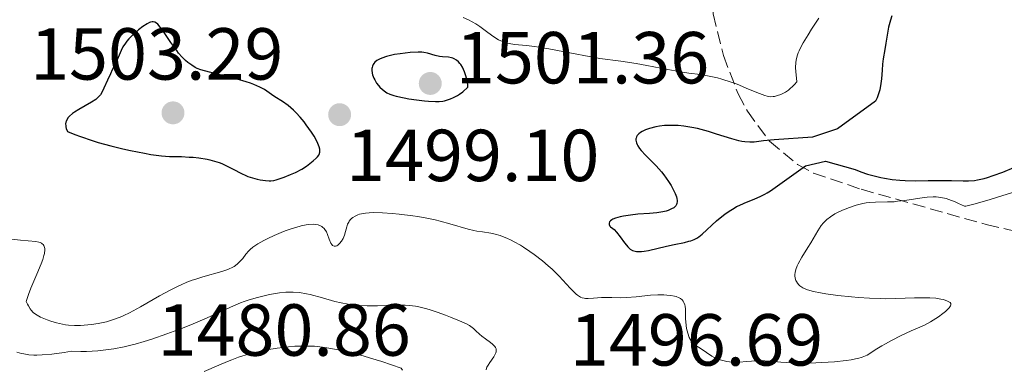
# Model space of a CAD drawing. Units: metres. Extents: x 678434 to 681881, y 4756200 to 4758603.
# Drawn here: x 679038 to 679172, y 4756410 to 4756458 of the extents above; entities that cross this region are included whole.
import ezdxf

# ---------------------------------------------------------------- set-up
doc = ezdxf.new("R2010")
doc.units = ezdxf.units.M
doc.header["$MEASUREMENT"] = 0
doc.linetypes.add('DGN Style 3', pattern=[2.435891, 1.739922, -0.695969])
for name, color, linetype, lineweight in [('Cota de punto acotado terreno', 7, 'Continuous', 0), ('Curva de nivel directora', 30, 'Continuous', 30), ('Curva de nivel intermedia', 30, 'Continuous', 0), ('Punto acotado terreno (símbolo)', 7, 'Continuous', 0), ('Zona arbolada', 92, 'DGN Style 3', 0)]:
    doc.layers.add(name, color=color, linetype=linetype, lineweight=lineweight)
doc.styles.add('Style-Arial', font='arial.ttf')

# ---------------------------------------------------------------- blocks, each defined once
blk = doc.blocks.new('5PATER')
at = {"layer": 'Punto acotado terreno (símbolo)', "linetype": 'Continuous', "lineweight": 0}
h = blk.add_hatch(color=51, dxfattribs=at)
edge = h.paths.add_edge_path()
edge.add_ellipse((0, 0), major_axis=(-0.11, -0.111), ratio=0.999422, start_angle=0, end_angle=360)

msp = doc.modelspace()

# ---------------------------------------------------------------- linework, layer by layer
at = {"layer": 'Curva de nivel directora', "color": 30, "linetype": 'Continuous', "lineweight": 30, "elevation": 1500, "flags": 128}
for points in [[(679060.94, 4756452), (679060.47, 4756452.45), (679059.97, 4756453.01), (679059.72, 4756453.34), (679058.93, 4756454.45), (679057.92, 4756455.95), (679057.48, 4756456.54), (679057.15, 4756456.93), (679056.99, 4756457.06), (679056.75, 4756457.19), (679056.51, 4756457.24), (679056.38, 4756457.24), (679056.18, 4756457.2), (679056.03, 4756457.14), (679055.7, 4756456.98), (679055.11, 4756456.6), (679054.53, 4756456.16), (679054.24, 4756455.91), (679053.8, 4756455.53), (679053.21, 4756454.93), (679052.96, 4756454.64), (679052.74, 4756454.36), (679052.4, 4756453.83), (679052.15, 4756453.34), (679051.77, 4756452.4), (679051.45, 4756451.71), (679050.95, 4756450.73), (679050.7, 4756450.19), (679050.32, 4756449.33), (679049.83, 4756448.21), (679049.58, 4756447.73), (679049.34, 4756447.34), (679049.21, 4756447.17), (679048.92, 4756446.88), (679048.7, 4756446.69), (679048.14, 4756446.32), (679046.41, 4756445.32), (679045.82, 4756444.95), (679045.55, 4756444.76), (679045.13, 4756444.41), (679044.96, 4756444.22), (679044.76, 4756443.92), (679044.67, 4756443.7), (679044.64, 4756443.58), (679044.61, 4756443.39), (679044.62, 4756443.12), (679044.64, 4756442.97), (679044.7, 4756442.74), (679044.85, 4756442.35), (679045.88, 4756441.91), (679046.63, 4756441.63), (679048.22, 4756441.1), (679049.05, 4756440.85), (679050.74, 4756440.39), (679052.39, 4756439.99), (679053.44, 4756439.75), (679055.33, 4756439.37), (679056.22, 4756439.22), (679057.65, 4756439.02), (679058.74, 4756438.94), (679060.37, 4756438.91), (679061.42, 4756438.86), (679061.96, 4756438.82), (679062.75, 4756438.73), (679063.88, 4756438.55), (679064.22, 4756438.47), (679064.87, 4756438.3), (679065.48, 4756438.1), (679065.86, 4756437.96), (679066.6, 4756437.62), (679067.41, 4756437.2), (679068.52, 4756436.61), (679069.11, 4756436.35), (679069.41, 4756436.23), (679070.04, 4756436.02), (679070.66, 4756435.86), (679071.06, 4756435.77), (679071.8, 4756435.66), (679072.29, 4756435.63), (679072.51, 4756435.63), (679072.95, 4756435.68), (679073.26, 4756435.74), (679073.94, 4756435.96), (679074.34, 4756436.1), (679075.21, 4756436.46), (679075.87, 4756436.77), (679076.75, 4756437.22), (679077.39, 4756437.63), (679078.3, 4756438.36), (679078.71, 4756438.69), (679078.9, 4756438.88), (679079.05, 4756439.1), (679079.11, 4756439.22), (679079.19, 4756439.5), (679079.2, 4756439.66), (679079.18, 4756439.93), (679079.11, 4756440.24), (679079.03, 4756440.46), (679078.83, 4756440.93), (679078.41, 4756441.7), (679078.08, 4756442.23)], [(679157.04, 4756458.07), (679156.85, 4756457.5), (679156.58, 4756456.52), (679156.41, 4756455.7), (679156.22, 4756454.37), (679156.07, 4756453.47), (679155.85, 4756452.21), (679155.76, 4756451.48), (679155.69, 4756450.66), (679155.59, 4756449.48), (679155.52, 4756448.88), (679155.37, 4756448), (679155.26, 4756447.58), (679155.13, 4756447.19), (679155.03, 4756446.93), (679154.79, 4756446.44), (679149.61, 4756442.69), (679146.21, 4756441.57), (679141.03, 4756441.19), (679139.54, 4756441.05), (679138.3, 4756440.9), (679137.68, 4756440.87), (679137, 4756440.92), (679136.62, 4756440.98), (679136.2, 4756441.08), (679135.27, 4756441.33), (679133.17, 4756441.99), (679132.06, 4756442.33), (679130.57, 4756442.73), (679129.82, 4756442.89), (679128.71, 4756443.07), (679127.96, 4756443.14), (679127.59, 4756443.16), (679127.03, 4756443.17), (679126.48, 4756443.15), (679126.11, 4756443.13), (679125.39, 4756443.04), (679124.93, 4756442.96), (679124.07, 4756442.75), (679123.51, 4756442.55), (679123.04, 4756442.33)], [(679092.58, 4756453.14), (679091.48, 4756453.08), (679090.12, 4756452.91), (679089.37, 4756452.79), (679088.63, 4756452.63), (679088.27, 4756452.53), (679087.62, 4756452.32), (679087.33, 4756452.19), (679086.97, 4756451.98), (679086.68, 4756451.75), (679086.54, 4756451.58), (679086.47, 4756451.47), (679086.35, 4756451.23), (679086.3, 4756451.04), (679086.28, 4756450.92), (679086.27, 4756450.66), (679086.32, 4756450.28), (679086.38, 4756450.04), (679086.56, 4756449.57), (679086.67, 4756449.34), (679086.92, 4756448.92), (679087.18, 4756448.58), (679087.36, 4756448.38), (679087.72, 4756448.03), (679088.11, 4756447.74), (679088.33, 4756447.61), (679088.73, 4756447.43), (679089.27, 4756447.24), (679089.59, 4756447.15), (679090.68, 4756446.91), (679091.31, 4756446.79), (679092.34, 4756446.62), (679093.43, 4756446.49), (679093.97, 4756446.44), (679094.94, 4756446.4), (679095.43, 4756446.42), (679095.93, 4756446.48), (679096.18, 4756446.52), (679096.69, 4756446.67), (679096.96, 4756446.76), (679097.36, 4756446.94), (679097.92, 4756447.24), (679098.21, 4756447.43), (679098.65, 4756447.75), (679099.35, 4756448.35), (679099.31, 4756448.73), (679099.2, 4756449.43), (679099.03, 4756450.05), (679098.89, 4756450.43), (679098.59, 4756451.07), (679098.37, 4756451.43), (679098.25, 4756451.59), (679098.08, 4756451.8), (679097.79, 4756452.06), (679097.47, 4756452.24), (679097.3, 4756452.31), (679097.11, 4756452.36), (679096.72, 4756452.43), (679095.89, 4756452.49), (679095.48, 4756452.53), (679094.9, 4756452.66), (679093.84, 4756453), (679093.36, 4756453.1), (679093.09, 4756453.13), (679092.58, 4756453.14)], [(679078.08, 4756442.23), (679077.35, 4756443.26), (679077.07, 4756443.63), (679076.52, 4756444.29), (679075.97, 4756444.88), (679075.61, 4756445.24), (679074.89, 4756445.86), (679074.1, 4756446.43), (679073.09, 4756447.07), (679072.62, 4756447.38), (679071.66, 4756448.03), (679071.04, 4756448.38), (679070.24, 4756448.73), (679069.75, 4756448.91), (679069.19, 4756449.1), (679067.93, 4756449.46), (679066.59, 4756449.81), (679064.89, 4756450.23), (679064.17, 4756450.4), (679063.02, 4756450.73), (679062.51, 4756450.91), (679062.24, 4756451.04), (679061.76, 4756451.34), (679061.23, 4756451.74), (679060.94, 4756452)], [(679123.04, 4756442.33), (679122.84, 4756442.21), (679122.6, 4756442.02), (679122.47, 4756441.88), (679122.39, 4756441.79), (679122.29, 4756441.6), (679122.23, 4756441.44), (679122.21, 4756441.34), (679122.21, 4756441.13), (679122.27, 4756440.79), (679122.37, 4756440.55), (679122.46, 4756440.38), (679122.68, 4756440.04), (679122.92, 4756439.74), (679123.51, 4756439.1), (679124.94, 4756437.65), (679125.66, 4756436.84), (679126.01, 4756436.42), (679126.63, 4756435.54), (679126.99, 4756434.97), (679127.2, 4756434.6), (679127.53, 4756433.9), (679127.7, 4756433.44), (679127.76, 4756433.23), (679127.81, 4756432.96), (679127.82, 4756432.8), (679127.78, 4756432.52), (679127.74, 4756432.41), (679127.63, 4756432.21), (679127.46, 4756432.05), (679127.34, 4756431.96), (679127.05, 4756431.8), (679126.57, 4756431.6), (679126.3, 4756431.51), (679125.85, 4756431.39), (679125.05, 4756431.26), (679124.07, 4756431.18), (679122.44, 4756431.07), (679121.46, 4756430.96), (679120.51, 4756430.82), (679120.04, 4756430.72), (679119.41, 4756430.54), (679119.06, 4756430.4), (679118.91, 4756430.31), (679118.74, 4756430.18), (679118.62, 4756430.04), (679118.56, 4756429.86), (679118.57, 4756429.67), (679118.67, 4756429.46), (679118.75, 4756429.35), (679119.04, 4756429.15), (679119.23, 4756429), (679119.58, 4756428.63), (679120.08, 4756428.02), (679120.66, 4756427.2), (679120.91, 4756426.86), (679121.09, 4756426.65), (679121.42, 4756426.34), (679121.72, 4756426.15), (679121.91, 4756426.08), (679122.3, 4756426.01), (679122.72, 4756425.99), (679122.95, 4756426), (679123.31, 4756426.04), (679123.92, 4756426.14), (679126.35, 4756426.75), (679127.4, 4756426.96), (679128.79, 4756427.24), (679129.39, 4756427.39), (679129.65, 4756427.47), (679130.11, 4756427.64), (679130.5, 4756427.84), (679130.74, 4756427.99), (679131.21, 4756428.35), (679133.16, 4756430.16), (679133.89, 4756430.77), (679134.28, 4756431.07), (679134.9, 4756431.51), (679135.55, 4756431.92), (679135.89, 4756432.11), (679136.24, 4756432.28), (679136.95, 4756432.6), (679138.39, 4756433.19), (679139.11, 4756433.5), (679139.73, 4756433.81), (679140.04, 4756433.99), (679140.51, 4756434.28), (679145.25, 4756437.66), (679148, 4756438.28), (679152.04, 4756437.14), (679152.79, 4756436.85), (679153.71, 4756436.54), (679154.43, 4756436.33), (679155.51, 4756436.06), (679156.04, 4756435.96), (679157.08, 4756435.8), (679158.12, 4756435.71), (679158.82, 4756435.67), (679160.26, 4756435.64), (679161.96, 4756435.65), (679164.16, 4756435.68)], [(679164.16, 4756435.68), (679165.13, 4756435.67), (679166.72, 4756435.6), (679167.46, 4756435.6), (679168.26, 4756435.68), (679168.69, 4756435.75), (679169.56, 4756435.95), (679170.04, 4756436.08), (679170.82, 4756436.33), (679172.14, 4756436.82), (679173.62, 4756437.45)]]:
    msp.add_lwpolyline(points, dxfattribs=at)
at = {"layer": 'Curva de nivel intermedia', "color": 30, "linetype": 'Continuous', "lineweight": 0, "flags": 128}
for points, elevation in [([(679100.42, 4756456.97), (679099.44, 4756457.51), (679098.72, 4756457.86)], 1495), ([(679147.09, 4756457.76), (679146.1, 4756456.26), (679145.62, 4756455.5), (679144.95, 4756454.39), (679144.67, 4756453.88), (679144.4, 4756453.31), (679144.29, 4756453.04), (679144.15, 4756452.64), (679144, 4756452.03), (679143.96, 4756451.72), (679143.93, 4756451.03), (679143.95, 4756450.46), (679143.98, 4756450.05), (679144.1, 4756449.1), (679143.78, 4756448.72), (679143.57, 4756448.5), (679143.15, 4756448.12), (679142.95, 4756447.95), (679142.55, 4756447.68), (679142.17, 4756447.48), (679141.93, 4756447.37), (679141.48, 4756447.21), (679141.07, 4756447.11), (679140.87, 4756447.08), (679140.56, 4756447.07), (679140.22, 4756447.11), (679140.04, 4756447.15), (679139.73, 4756447.23), (679139, 4756447.49), (679137.52, 4756448.1), (679135.96, 4756448.75), (679135.14, 4756449.06), (679133.91, 4756449.47), (679133.31, 4756449.63), (679132.15, 4756449.88), (679130.99, 4756450.07), (679129.4, 4756450.29), (679128.56, 4756450.42), (679126.54, 4756450.77), (679123.68, 4756451.32), (679122.25, 4756451.57), (679120.15, 4756451.88), (679117.31, 4756452.28), (679115.82, 4756452.52), (679113.44, 4756452.98), (679110.36, 4756453.59), (679109, 4756453.82), (679108.4, 4756453.91), (679107.33, 4756454.03), (679105.66, 4756454.18), (679104.97, 4756454.29), (679104.65, 4756454.37), (679104.05, 4756454.57), (679103.51, 4756454.82), (679103.16, 4756455.01), (679102.54, 4756455.42), (679101.89, 4756455.92), (679100.97, 4756456.61), (679100.42, 4756456.97)], 1495), ([(679147.41, 4756429.53), (679147.72, 4756429.91), (679147.9, 4756430.09), (679148.18, 4756430.35), (679148.68, 4756430.74), (679149.27, 4756431.11), (679149.62, 4756431.3), (679150.3, 4756431.62), (679150.67, 4756431.78), (679151.26, 4756432.01), (679152.17, 4756432.3), (679153.09, 4756432.53), (679153.53, 4756432.61), (679153.96, 4756432.67), (679154.79, 4756432.73), (679156.45, 4756432.74), (679157.34, 4756432.78), (679157.81, 4756432.83), (679158.8, 4756432.95), (679160.84, 4756433.26), (679161.81, 4756433.38), (679162.63, 4756433.44), (679163.04, 4756433.43), (679163.69, 4756433.37), (679164.39, 4756433.21), (679164.77, 4756433.09), (679165.63, 4756432.77), (679166.11, 4756432.55), (679166.9, 4756432.16), (679167.08, 4756432.18), (679167.62, 4756432.29), (679168.37, 4756432.48), (679170.4, 4756433.07), (679174.31, 4756434.32)], 1495), ([(679073.95, 4756428.61), (679074.47, 4756428.81), (679075.43, 4756429.14), (679075.92, 4756429.29), (679076.65, 4756429.48), (679077.35, 4756429.62), (679077.68, 4756429.66), (679078.3, 4756429.7), (679078.58, 4756429.69), (679078.96, 4756429.62), (679079.28, 4756429.51), (679079.46, 4756429.41), (679079.57, 4756429.33), (679079.77, 4756429.15), (679079.89, 4756429), (679080.09, 4756428.67), (679080.25, 4756428.32), (679080.48, 4756427.66), (679080.7, 4756427.14), (679080.82, 4756426.96), (679080.94, 4756426.82), (679081.15, 4756426.72), (679081.34, 4756426.72), (679081.51, 4756426.79), (679081.63, 4756426.87), (679081.87, 4756427.08), (679082.13, 4756427.4), (679082.36, 4756427.79), (679082.46, 4756428.01), (679082.54, 4756428.24), (679082.68, 4756428.73), (679082.86, 4756429.38), (679082.98, 4756429.7), (679083.12, 4756430), (679083.2, 4756430.14), (679083.38, 4756430.37), (679083.49, 4756430.48), (679083.67, 4756430.63), (679083.99, 4756430.83), (679084.38, 4756431), (679084.61, 4756431.07), (679085.13, 4756431.18), (679085.43, 4756431.22), (679085.92, 4756431.26), (679086.47, 4756431.29), (679087.7, 4756431.27), (679089.06, 4756431.19), (679090, 4756431.1), (679091.85, 4756430.87), (679092.51, 4756430.76), (679093.74, 4756430.54), (679094.88, 4756430.3), (679095.59, 4756430.13), (679096.89, 4756429.78), (679099.4, 4756429.04), (679100.17, 4756428.85), (679100.56, 4756428.78), (679101.34, 4756428.67), (679102.45, 4756428.51), (679103.06, 4756428.38), (679103.72, 4756428.19), (679104.07, 4756428.06), (679104.63, 4756427.84), (679105.22, 4756427.56), (679105.63, 4756427.34), (679106.48, 4756426.85), (679106.92, 4756426.58), (679107.79, 4756426), (679108.37, 4756425.59), (679109.49, 4756424.73), (679110.27, 4756424.07), (679110.81, 4756423.58), (679111.77, 4756422.63), (679113.27, 4756421.01), (679113.83, 4756420.42), (679114.08, 4756420.19), (679114.23, 4756420.07), (679114.52, 4756419.87), (679114.65, 4756419.8), (679114.91, 4756419.7), (679115.16, 4756419.64), (679115.33, 4756419.62), (679115.7, 4756419.62), (679116.43, 4756419.66), (679117.53, 4756419.74), (679118.09, 4756419.75), (679118.92, 4756419.73), (679120.16, 4756419.7), (679120.91, 4756419.73), (679122.22, 4756419.84), (679124.19, 4756420.04), (679125.17, 4756420.1), (679126, 4756420.1), (679126.4, 4756420.08), (679126.95, 4756420.02), (679127.45, 4756419.93), (679127.68, 4756419.86), (679128.08, 4756419.7), (679128.25, 4756419.6), (679128.47, 4756419.43), (679128.64, 4756419.23)], 1495), ([(679128.64, 4756419.23), (679128.72, 4756419.08), (679128.84, 4756418.74), (679128.88, 4756418.56), (679128.93, 4756418.17), (679128.95, 4756416.87), (679129.03, 4756415.95), (679129.1, 4756415.51), (679129.25, 4756414.87), (679129.46, 4756414.31), (679129.58, 4756414.07), (679129.72, 4756413.85), (679130.02, 4756413.49), (679130.36, 4756413.21), (679131.08, 4756412.74), (679132.54, 4756411.76), (679132.94, 4756411.54), (679133.14, 4756411.45), (679133.46, 4756411.33), (679134.01, 4756411.17), (679134.59, 4756411.05), (679134.92, 4756411.01), (679135.44, 4756410.96), (679136.3, 4756410.95), (679137.23, 4756411.03), (679138.61, 4756411.14), (679139.36, 4756411.15), (679139.75, 4756411.13), (679140.59, 4756411.07), (679141.91, 4756410.94), (679142.69, 4756410.89), (679144.07, 4756410.84), (679145.14, 4756410.83), (679146.68, 4756410.87), (679147.48, 4756410.9), (679149.23, 4756411.01), (679150.8, 4756411.17), (679151.48, 4756411.27), (679152.06, 4756411.38), (679152.39, 4756411.46), (679152.97, 4756411.63), (679153.21, 4756411.72), (679153.65, 4756411.92), (679154.02, 4756412.13), (679154.76, 4756412.62), (679155.65, 4756413.17), (679156.15, 4756413.46), (679156.97, 4756413.91), (679158.29, 4756414.57), (679159.66, 4756415.19), (679161.44, 4756415.99), (679162.26, 4756416.42), (679162.64, 4756416.64), (679163.35, 4756417.1), (679163.96, 4756417.55), (679164.3, 4756417.84), (679164.49, 4756418.02), (679164.8, 4756418.34), (679165, 4756418.63), (679165.05, 4756418.75), (679165.04, 4756418.95), (679164.96, 4756419.06), (679164.87, 4756419.13), (679164.61, 4756419.26), (679164.04, 4756419.45), (679163.67, 4756419.53), (679162.99, 4756419.64), (679162.18, 4756419.7), (679161.71, 4756419.72), (679160.12, 4756419.69), (679157.58, 4756419.59), (679156.18, 4756419.58), (679155.45, 4756419.59), (679153.97, 4756419.65), (679152.48, 4756419.75), (679151.51, 4756419.84), (679149.66, 4756420.03), (679148.03, 4756420.25), (679147.31, 4756420.37), (679146.34, 4756420.56), (679145.55, 4756420.79), (679145.22, 4756420.92), (679144.93, 4756421.05), (679144.76, 4756421.15), (679144.48, 4756421.35), (679144.37, 4756421.46), (679144.18, 4756421.68), (679144.04, 4756421.91), (679143.97, 4756422.06), (679143.88, 4756422.38), (679143.84, 4756422.71), (679143.83, 4756422.88), (679143.85, 4756423.14), (679143.95, 4756423.57), (679144.13, 4756424.05), (679144.26, 4756424.32), (679144.77, 4756425.22), (679145.59, 4756426.54), (679145.99, 4756427.18), (679146.95, 4756428.83), (679147.41, 4756429.53)], 1495), ([(679036.05, 4756427.8), (679038.48, 4756427.53), (679040.58, 4756427.35), (679040.98, 4756427.27), (679041.16, 4756427.21), (679041.35, 4756427.12), (679041.44, 4756427.06), (679041.56, 4756426.95), (679041.66, 4756426.82), (679041.75, 4756426.54), (679041.77, 4756426.42), (679041.77, 4756426.23), (679041.72, 4756425.74), (679041.65, 4756425.44), (679041.5, 4756424.93), (679041.28, 4756424.32), (679040.7, 4756422.94), (679039.88, 4756421.02), (679039.54, 4756420.17), (679039.32, 4756419.49), (679039.26, 4756419.22), (679039.44, 4756418.82), (679039.56, 4756418.59), (679039.81, 4756418.19), (679039.94, 4756418.02), (679040.21, 4756417.72), (679040.51, 4756417.48), (679040.72, 4756417.34), (679041.21, 4756417.07), (679042.09, 4756416.7), (679042.59, 4756416.52), (679043.37, 4756416.28), (679044.19, 4756416.1), (679044.6, 4756416.03), (679045.01, 4756415.98), (679045.83, 4756415.93), (679046.62, 4756415.94), (679047.14, 4756415.96), (679048.12, 4756416.06), (679049.05, 4756416.21), (679049.49, 4756416.29), (679050.15, 4756416.45), (679051.12, 4756416.73), (679052.02, 4756417.07), (679052.51, 4756417.28), (679053.32, 4756417.67), (679054.8, 4756418.47), (679057.38, 4756419.97), (679058.83, 4756420.76), (679059.83, 4756421.26), (679060.34, 4756421.49), (679061.1, 4756421.82), (679061.84, 4756422.1), (679062.34, 4756422.26), (679063.3, 4756422.56), (679065.87, 4756423.27), (679066.56, 4756423.5), (679066.88, 4756423.63), (679067.29, 4756423.83), (679067.54, 4756423.98), (679067.97, 4756424.28), (679068.15, 4756424.44), (679068.47, 4756424.76), (679068.73, 4756425.07), (679069.15, 4756425.64), (679069.52, 4756426.1), (679069.72, 4756426.29), (679070.06, 4756426.58), (679070.74, 4756427.03), (679071.6, 4756427.52), (679072.12, 4756427.78), (679072.99, 4756428.2), (679073.95, 4756428.61)], 1495), ([(679060.39, 4756415.53), (679061.64, 4756416.04), (679063.87, 4756416.99), (679067.43, 4756418.62), (679068.41, 4756419.03), (679068.92, 4756419.21), (679069.44, 4756419.39), (679070.52, 4756419.71), (679071.62, 4756419.98), (679072.34, 4756420.13), (679073.72, 4756420.36), (679074.56, 4756420.45), (679074.96, 4756420.47), (679075.55, 4756420.48), (679076.44, 4756420.42), (679077.38, 4756420.26), (679077.89, 4756420.15), (679079.56, 4756419.68), (679081.24, 4756419.21), (679082.12, 4756419), (679083.04, 4756418.82), (679083.5, 4756418.76), (679084.21, 4756418.68), (679084.69, 4756418.64), (679085.64, 4756418.6), (679087.03, 4756418.61), (679089.5, 4756418.69), (679090.81, 4756418.69), (679091.39, 4756418.66), (679092.23, 4756418.55), (679092.66, 4756418.47), (679093.58, 4756418.24), (679094.09, 4756418.09), (679095.18, 4756417.74), (679096.28, 4756417.35), (679096.99, 4756417.08), (679098.21, 4756416.59), (679099.14, 4756416.17), (679099.55, 4756415.95), (679099.76, 4756415.81), (679100.1, 4756415.54), (679100.44, 4756415.22), (679100.93, 4756414.74), (679101.22, 4756414.49), (679101.73, 4756414.12), (679102.41, 4756413.64), (679102.7, 4756413.4), (679102.92, 4756413.19), (679103.01, 4756413.08), (679103.11, 4756412.92), (679103.17, 4756412.74), (679103.19, 4756412.46), (679103.18, 4756412.36), (679103.13, 4756412.2), (679103.06, 4756412.03), (679102.85, 4756411.66), (679102.33, 4756410.9), (679102.09, 4756410.55), (679101.93, 4756410.27), (679101.87, 4756410.13), (679101.81, 4756409.91)], 1490), ([(679037.98, 4756412.3), (679038.59, 4756412.12), (679038.91, 4756412.06), (679039.59, 4756411.96), (679040.3, 4756411.92), (679040.71, 4756411.92), (679041.42, 4756411.94), (679042.72, 4756412.04), (679044.41, 4756412.26), (679045.42, 4756412.42), (679046.66, 4756412.39), (679047.46, 4756412.4), (679048.99, 4756412.48), (679049.73, 4756412.56), (679051.16, 4756412.75), (679052.56, 4756413.02), (679053.47, 4756413.24), (679054.08, 4756413.4), (679055.3, 4756413.74), (679056.34, 4756414.07), (679058.4, 4756414.78), (679060.39, 4756415.53)], 1490), ([(679063.47, 4756409.66), (679065.44, 4756410.54), (679066.62, 4756411.05), (679067.22, 4756411.28), (679068.14, 4756411.61), (679069.63, 4756412.07), (679071.14, 4756412.46), (679071.99, 4756412.64), (679073.38, 4756412.87), (679074.95, 4756413.05), (679075.81, 4756413.11), (679076.9, 4756413.14), (679077.5, 4756413.14), (679078.47, 4756413.1), (679079.55, 4756412.99), (679080.15, 4756412.91), (679081.46, 4756412.68), (679082.18, 4756412.53), (679083.35, 4756412.26), (679085.1, 4756411.79), (679086.07, 4756411.51), (679087.63, 4756411.02), (679090.26, 4756410.13), (679090.44, 4756409.84)], 1485)]:
    msp.add_lwpolyline(points, dxfattribs=dict(at, elevation=elevation))
at = {"layer": 'Zona arbolada', "color": 92, "linetype": 'DGN Style 3', "lineweight": 0}
msp.add_polyline3d([(679195.92, 4756542.55, 1512.73), (679168.52, 4756524.74, 1512.73), (679156.02, 4756515.62, 1512.73), (679150.43, 4756510.88, 1512.73), (679145.41, 4756506, 1512.73), (679141.06, 4756500.91, 1512.73), (679137.48, 4756495.59, 1512.73), (679135.51, 4756491.68, 1512.69), (679133.32, 4756484.61, 1512.17), (679132.03, 4756476.27, 1511.17), (679131.79, 4756467.29, 1509.87), (679132.73, 4756458.32, 1508.46), (679134.1, 4756452.66, 1507.55), (679136.1, 4756447.47, 1506.73), (679137.36, 4756445.11, 1506.37), (679140.39, 4756441, 1505.77), (679144.18, 4756437.83, 1505.39), (679146.36, 4756436.66, 1505.3), (679152.84, 4756434.48, 1505.32), (679169.87, 4756429.66, 1506.01), (679189.41, 4756425.21, 1507.67)], dxfattribs=at)
msp.add_polyline3d([(679195.92, 4756542.55, 1512.73), (679168.52, 4756524.74, 1512.73), (679156.02, 4756515.62, 1512.73), (679150.43, 4756510.88, 1512.73), (679145.41, 4756506, 1512.73), (679141.06, 4756500.91, 1512.73), (679137.48, 4756495.59, 1512.73), (679135.51, 4756491.68, 1512.69), (679133.32, 4756484.61, 1512.17), (679132.03, 4756476.27, 1511.17), (679131.79, 4756467.29, 1509.87), (679132.73, 4756458.32, 1508.46), (679134.1, 4756452.66, 1507.55), (679136.1, 4756447.47, 1506.73), (679137.36, 4756445.11, 1506.37), (679140.39, 4756441, 1505.77), (679144.18, 4756437.83, 1505.39), (679146.36, 4756436.66, 1505.3), (679152.84, 4756434.48, 1505.32), (679169.87, 4756429.66, 1506.01), (679189.41, 4756425.21, 1507.67)], dxfattribs=at)

# ---------------------------------------------------------------- block references
at = {"layer": 'Punto acotado terreno (símbolo)', "color": 7, "linetype": 'Continuous', "lineweight": 0, "xscale": 10, "yscale": 10, "zscale": 10}
for p in [(679094.22, 4756448.87, 1501.36), (679059.22, 4756444.87, 1503.29), (679081.89, 4756444.62, 1499.1)]:
    msp.add_blockref('5PATER', p, dxfattribs=at)

# ---------------------------------------------------------------- texts
at = {"layer": 'Cota de punto acotado terreno', "color": 7, "linetype": 'Continuous', "lineweight": 0, "style": 'Style-Arial'}
for s, p in [('1503.29', (679039.78, 4756449.39, 1503.29)), ('1501.36', (679097.72, 4756448.87, 1501.36)), ('1499.10', (679082.77, 4756435.58, 1499.1)), ('1480.86', (679057.12, 4756411.82, 1480.86)), ('1496.69', (679113.22, 4756410.48, 1496.69))]:
    msp.add_text(s, height=7, dxfattribs=at).set_placement(p)

doc.saveas('drawing.dxf')
